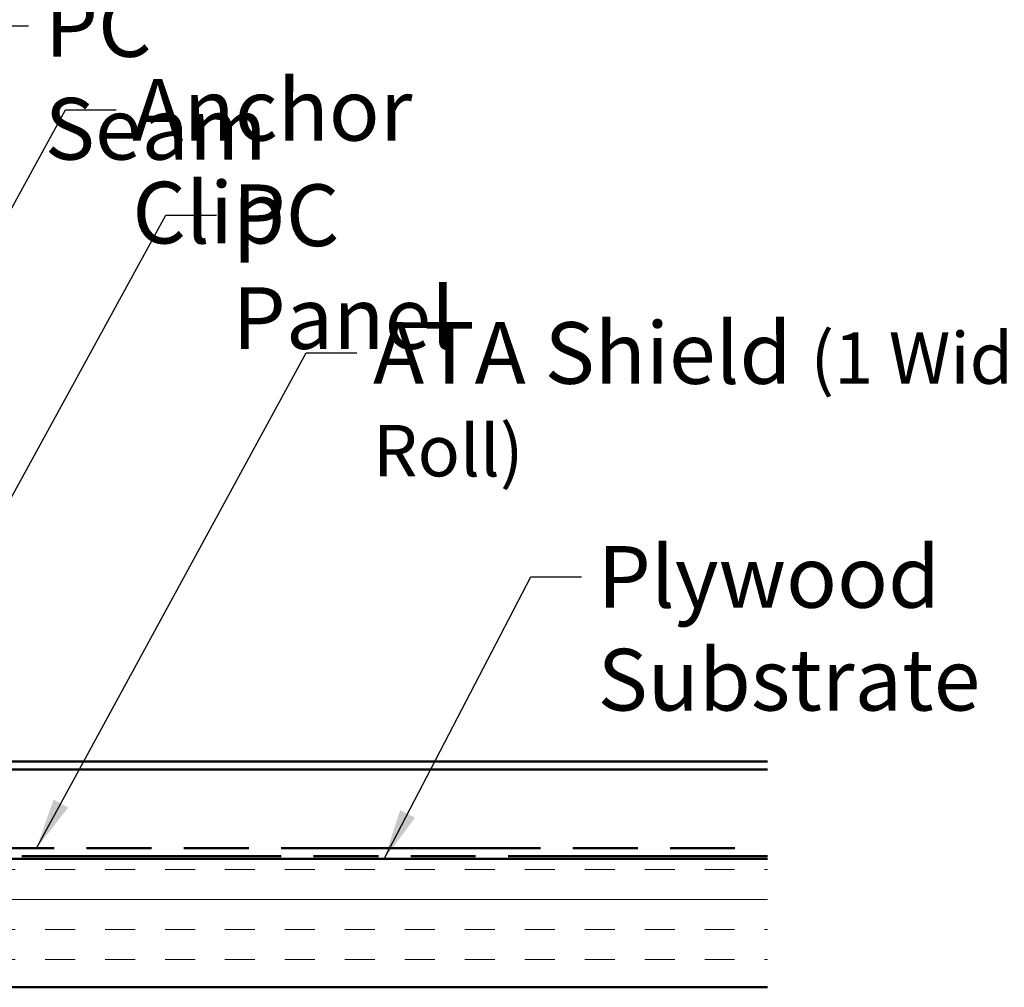
# Model space of a CAD drawing. Units: inches. Extents: x 4 to 250, y 4 to 160.
# Drawn here: x 146 to 175, y 76 to 104 of the extents above; entities that cross this region are included whole.
import ezdxf

# ---------------------------------------------------------------- set-up
doc = ezdxf.new("R2010")
doc.units = ezdxf.units.IN
doc.header["$LTSCALE"] = 15
doc.header["$MEASUREMENT"] = 0
doc.linetypes.add('DOUBLE_DASH_CHAIN', pattern=[1.2403, 0.6614, -0.0827, 0.1654, -0.0827, 0.1654, -0.0827])
for name, color, linetype, lineweight in [('Hatch (ANSI)', 7, 'Continuous', 18), ('Symbol (ANSI)', 7, 'Continuous', 25), ('Visible (ANSI)', 7, 'Continuous', 50)]:
    doc.layers.add(name, color=color, linetype=linetype, lineweight=lineweight)
doc.styles.add('Note Text (ANSI)', font='tahoma.ttf')
doc.dimstyles.new('Default (ANSI)$7', dxfattribs={"dimscale": 15, "dimtxt": 0.12, "dimasz": 0.098425, "dimexe": 0.125, "dimexo": 0.0625, "dimgap": 0.031496, "dimtad": 0, "dimtih": 1, "dimtoh": 1, "dimrnd": 1e-08, "dimzin": 4, "dimdsep": 46, "dimtxsty": 'Note Text (ANSI)', "dimcen": 0.09, "dimdle": 0.393701, "dimclrd": 256, "dimclre": 256, "dimclrt": 256, "dimadec": 0, "dimazin": 1, "dimtfac": 1, "dimtofl": 0, "dimtmove": 0, "dimatfit": 3, "dimfxl": 1, "dimtolj": 1, "dimtzin": 4, "dimlwd": -1, "dimlwe": -1, "dimarcsym": 0})

msp = doc.modelspace()

# ---------------------------------------------------------------- hatches: boundary and pattern name
at = {"layer": 'Hatch (ANSI)', "true_color": 0x804000}
h = msp.add_hatch(dxfattribs=at)
h.set_pattern_fill('INSUL', color=36, scale=7, style=0)
h.paths.add_polyline_path([(54.06356, 76.18987), (54.06356, 79.93987), (168.08233, 79.93987), (168.08233, 76.18987)])

# ---------------------------------------------------------------- linework, layer by layer
at = {"layer": 'Visible (ANSI)', "color": 5, "true_color": 0x0000ff}
for p, q in [((168.08233, 82.78237), (138.47981, 82.78237)), ((138.47981, 82.54237), (168.08233, 82.54237))]:
    msp.add_line(p, q, dxfattribs=at)
at = {"layer": 'Visible (ANSI)', "color": 30, "linetype": 'DOUBLE_DASH_CHAIN', "ltscale": 0.762845, "true_color": 0xff8000}
for p, q in [((54.54356, 80.25487), (168.08233, 80.25487)), ((168.08233, 80.01487), (54.54356, 80.01487))]:
    msp.add_line(p, q, dxfattribs=at)
at = {"layer": 'Visible (ANSI)', "color": 36, "true_color": 0x804000}
for p, q in [((54.06356, 79.93987), (168.08233, 79.93987)), ((168.08233, 76.18987), (54.06356, 76.18987))]:
    msp.add_line(p, q, dxfattribs=at)

# ---------------------------------------------------------------- texts
at = {"layer": 'Symbol (ANSI)', "char_height": 1.8, "attachment_point": 1, "style": 'Note Text (ANSI)'}
for s, insert, width in [('{PC Seam}', (146.99094, 105.14428), 9.6841164), ('{Anchor Clip}', (149.54666, 102.69666), 12.382658), ('{PC Panel}', (152.47332, 99.62024), 9.5382492), ('{ATA Shield \\fTahoma|b0|i0;\\H1.5000;(1 Width of Roll)}', (156.57246, 95.60145), 27.5919771), ('{Plywood Substrate}', (163.12678, 89.06686), 20.2113446)]:
    msp.add_mtext(s, dxfattribs=dict(at, insert=insert, width=width))

# ---------------------------------------------------------------- leaders
at = {"layer": 'Symbol (ANSI)', "annotation_type": 0, "has_hookline": 1, "hookline_direction": 0}
for points, text_width in [([(137.75244, 90.79989), (145.04212, 104.24428), (146.5185, 104.24428)], 9.34936), ([(138.67106, 85.51673), (147.59784, 101.79666), (149.07422, 101.79666)], 12.3135), ([(141.7952, 82.78237), (150.5245, 98.72024), (152.00087, 98.72024)], 9.18737), ([(146.75534, 80.25487), (154.62364, 94.70145), (156.10002, 94.70145)], 27.48979), ([(156.90054, 79.93987), (161.17796, 88.16686), (162.65434, 88.16686)], 19.96803)]:
    msp.add_leader(points, dimstyle='Default (ANSI)$7', override={"dimtad": 0}, dxfattribs=dict(at, text_width=text_width))

doc.saveas('drawing.dxf')
